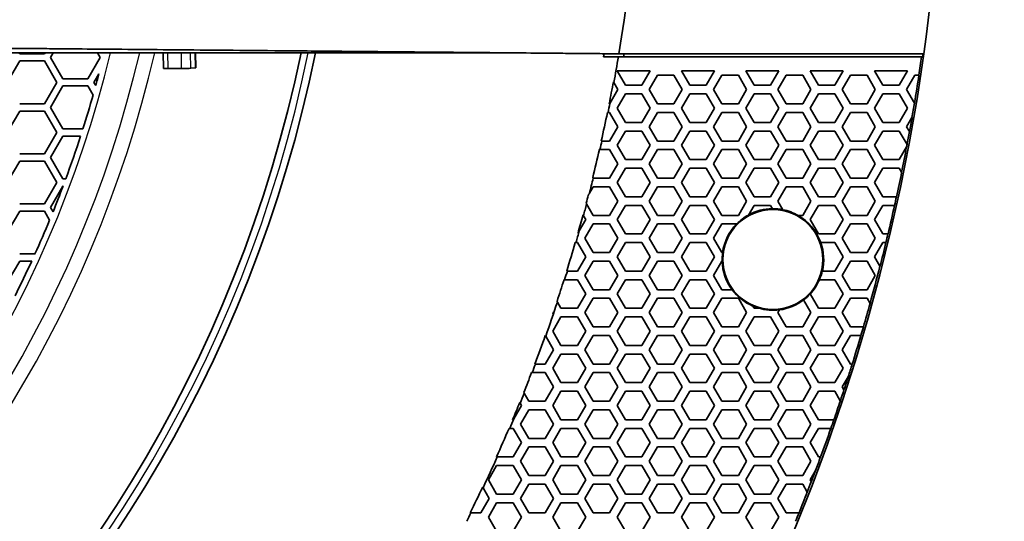
# Model space of a CAD drawing. Units: millimetres. Extents: x 14 to 1080, y -49 to 580.
# Drawn here: x 260 to 328, y 355 to 390 of the extents above; entities that cross this region are included whole.
import ezdxf

# ---------------------------------------------------------------- set-up
doc = ezdxf.new("R2010")
doc.units = ezdxf.units.MM
doc.header["$LTSCALE"] = 2
for name, color, linetype, lineweight in [('Dimension (ISO)', 7, 'Continuous', 18), ('Visible (ISO)', 7, 'Continuous', 35), ('Visible Narrow (ISO)', 7, 'Continuous', 25)]:
    doc.layers.add(name, color=color, linetype=linetype, lineweight=lineweight)
doc.styles.add('Note Text (ISO)', font='arial.ttf')
doc.dimstyles.new('ISO FOR MARKETING', dxfattribs={"dimscale": 2, "dimtxt": 2.5, "dimasz": 2.5, "dimexe": 3.175, "dimexo": 2, "dimgap": 0.762, "dimtad": 1, "dimrnd": 1e-08, "dimdsep": 46, "dimtxsty": 'Note Text (ISO)', "dimcen": 0.09, "dimdle": 10, "dimclrd": 256, "dimclre": 256, "dimclrt": 256, "dimazin": 2, "dimtfac": 1.40208, "dimtdec": 1, "dimtmove": 0, "dimatfit": 3, "dimfxl": 1, "dimtolj": 1, "dimtzin": 0, "dimlwd": -1, "dimlwe": -1, "dimarcsym": 0})

# ---------------------------------------------------------------- blocks, each defined once
blk = doc.blocks.new('*D11')
at = {"layer": 'Defpoints', "color": 0, "transparency": 16777216}
for p in [(285.934, 501.76), (89.376, 312.304)]:
    blk.add_point(p, dxfattribs=at)
at = {"layer": 'Dimension (ISO)', "transparency": 16777216}
for p, q in [((322.373, 536.883), (289.534, 505.23)), ((187.475, 407.032), (187.835, 407.032)), ((187.655, 406.852), (187.655, 407.212))]:
    blk.add_line(p, q, dxfattribs=at)
blk.add_solid([(288.956, 505.83), (290.112, 504.63), (285.934, 501.76)], dxfattribs=at)
at = {"layer": 'Dimension (ISO)', "transparency": 16777216, "char_height": 5, "attachment_point": 1, "rotation": 43.94602, "style": 'Note Text (ISO)'}
for s, insert in [('\\A1;∅273 mm', (294.93, 520.028)), ('\\A1;∅10.75 in', (300.929, 514.097))]:
    blk.add_mtext(s, dxfattribs=dict(at, insert=insert))

msp = doc.modelspace()

# ---------------------------------------------------------------- linework, layer by layer
at = {"layer": 'Visible (ISO)'}
for p, q in [((253.728, 388.104), (293.55, 388.104)), ((259.494, 388.104), (259.535, 388.032)), ((261.267, 388.032), (261.309, 388.104)), ((261.886, 388.104), (261.7, 387.782)), ((265.164, 387.782), (264.978, 388.104)), ((269.578, 388.104), (269.591, 387.016)), ((271.853, 388.104), (271.866, 387.065)), ((259.535, 387.532), (258.669, 386.032)), ((259.535, 388.032), (261.267, 388.032)), ((261.267, 387.532), (259.535, 387.532)), ((262.133, 386.032), (261.267, 387.532)), ((261.7, 387.782), (262.566, 386.282)), ((264.298, 386.282), (265.164, 387.782)), ((322.666, 387.832), (301.446, 387.832)), ((301.479, 388.032), (322.826, 388.032)), ((270.869, 387.003), (269.926, 387.003)), ((271.838, 387.059), (271.506, 387.022)), ((301.93, 385.832), (301.353, 386.832)), ((301.353, 386.832), (303.662, 386.832)), ((303.662, 386.832), (303.085, 385.832)), ((306.434, 385.832), (305.857, 386.832)), ((305.857, 386.832), (308.166, 386.832)), ((308.166, 386.832), (307.589, 385.832)), ((310.938, 385.832), (310.361, 386.832)), ((310.361, 386.832), (312.67, 386.832)), ((312.67, 386.832), (312.093, 385.832)), ((315.442, 385.832), (314.865, 386.832)), ((314.865, 386.832), (317.174, 386.832)), ((317.174, 386.832), (316.597, 385.832)), ((319.946, 385.832), (319.369, 386.832)), ((319.369, 386.832), (321.678, 386.832)), ((321.678, 386.832), (321.101, 385.832)), ((261.267, 384.532), (262.133, 386.032)), ((262.566, 386.282), (264.298, 386.282)), ((265.084, 386.642), (264.731, 386.032)), ((264.731, 386.032), (264.86, 385.809)), ((301.093, 386.08), (301.126, 386.024)), ((301.126, 386.024), (301.41, 385.532)), ((303.604, 385.532), (304.182, 386.532)), ((304.182, 386.532), (305.336, 386.532)), ((305.336, 386.532), (305.914, 385.532)), ((308.108, 385.532), (308.686, 386.532)), ((308.686, 386.532), (309.84, 386.532)), ((309.84, 386.532), (310.418, 385.532)), ((312.612, 385.532), (313.19, 386.532)), ((313.19, 386.532), (314.344, 386.532)), ((314.344, 386.532), (314.922, 385.532)), ((317.116, 385.532), (317.694, 386.532)), ((317.694, 386.532), (318.848, 386.532)), ((318.848, 386.532), (319.426, 385.532)), ((321.62, 385.532), (322.198, 386.532)), ((322.198, 386.532), (322.474, 386.532)), ((322.474, 386.532), (322.48, 386.532)), ((262.566, 385.782), (261.7, 384.282)), ((264.298, 385.782), (262.566, 385.782)), ((264.671, 385.136), (264.298, 385.782)), ((301.41, 385.532), (300.843, 384.55)), ((303.085, 385.832), (301.93, 385.832)), ((304.182, 384.532), (303.604, 385.532)), ((305.914, 385.532), (305.336, 384.532)), ((307.589, 385.832), (306.434, 385.832)), ((308.686, 384.532), (308.108, 385.532)), ((310.418, 385.532), (309.84, 384.532)), ((312.093, 385.832), (310.938, 385.832)), ((313.19, 384.532), (312.612, 385.532)), ((314.922, 385.532), (314.344, 384.532)), ((316.597, 385.832), (315.442, 385.832)), ((317.694, 384.532), (317.116, 385.532)), ((319.426, 385.532), (318.848, 384.532)), ((321.101, 385.832), (319.946, 385.832)), ((322.165, 384.589), (321.62, 385.532)), ((301.353, 384.232), (301.93, 385.232)), ((301.93, 385.232), (303.085, 385.232)), ((303.085, 385.232), (303.662, 384.232)), ((305.857, 384.232), (306.434, 385.232)), ((306.434, 385.232), (307.589, 385.232)), ((307.589, 385.232), (308.166, 384.232)), ((310.361, 384.232), (310.938, 385.232)), ((310.938, 385.232), (312.093, 385.232)), ((312.093, 385.232), (312.67, 384.232)), ((314.865, 384.232), (315.442, 385.232)), ((315.442, 385.232), (316.597, 385.232)), ((316.597, 385.232), (317.174, 384.232)), ((319.369, 384.232), (319.946, 385.232)), ((319.946, 385.232), (321.101, 385.232)), ((321.101, 385.232), (321.678, 384.232)), ((322.169, 384.582), (322.165, 384.589)), ((259.535, 384.032), (258.669, 382.532)), ((259.535, 384.532), (261.267, 384.532)), ((261.267, 384.032), (259.535, 384.032)), ((262.133, 382.532), (261.267, 384.032)), ((261.7, 384.282), (262.566, 382.782)), ((300.675, 383.932), (300.718, 383.932)), ((300.718, 383.932), (300.832, 383.932)), ((300.832, 384.532), (300.796, 384.532)), ((300.832, 383.932), (301.41, 382.932)), ((301.93, 383.232), (301.353, 384.232)), ((303.662, 384.232), (303.085, 383.232)), ((303.604, 382.932), (304.182, 383.932)), ((305.336, 384.532), (304.182, 384.532)), ((304.182, 383.932), (305.336, 383.932)), ((305.336, 383.932), (305.914, 382.932)), ((306.434, 383.232), (305.857, 384.232)), ((308.166, 384.232), (307.589, 383.232)), ((308.108, 382.932), (308.686, 383.932)), ((309.84, 384.532), (308.686, 384.532)), ((308.686, 383.932), (309.84, 383.932)), ((309.84, 383.932), (310.418, 382.932)), ((310.938, 383.232), (310.361, 384.232)), ((312.67, 384.232), (312.093, 383.232)), ((312.612, 382.932), (313.19, 383.932)), ((314.344, 384.532), (313.19, 384.532)), ((313.19, 383.932), (314.344, 383.932)), ((314.344, 383.932), (314.922, 382.932)), ((315.442, 383.232), (314.865, 384.232)), ((317.174, 384.232), (316.597, 383.232)), ((317.116, 382.932), (317.694, 383.932)), ((318.848, 384.532), (317.694, 384.532)), ((317.694, 383.932), (318.848, 383.932)), ((318.848, 383.932), (319.426, 382.932)), ((319.946, 383.232), (319.369, 384.232)), ((321.678, 384.232), (321.101, 383.232)), ((303.085, 383.232), (301.93, 383.232)), ((307.589, 383.232), (306.434, 383.232)), ((312.093, 383.232), (310.938, 383.232)), ((316.597, 383.232), (315.442, 383.232)), ((321.101, 383.232), (319.946, 383.232)), ((321.62, 382.932), (321.991, 383.574)), ((321.991, 383.574), (321.999, 383.588)), ((261.267, 381.032), (262.133, 382.532)), ((262.566, 382.782), (263.963, 382.782)), ((301.41, 382.932), (300.832, 381.932)), ((301.353, 381.632), (301.93, 382.632)), ((301.93, 382.632), (303.085, 382.632)), ((303.085, 382.632), (303.662, 381.632)), ((304.182, 381.932), (303.604, 382.932)), ((305.914, 382.932), (305.336, 381.932)), ((305.857, 381.632), (306.434, 382.632)), ((306.434, 382.632), (307.589, 382.632)), ((307.589, 382.632), (308.166, 381.632)), ((308.686, 381.932), (308.108, 382.932)), ((310.418, 382.932), (309.84, 381.932)), ((310.361, 381.632), (310.938, 382.632)), ((310.938, 382.632), (312.093, 382.632)), ((312.093, 382.632), (312.67, 381.632)), ((313.19, 381.932), (312.612, 382.932)), ((314.922, 382.932), (314.344, 381.932)), ((314.865, 381.632), (315.442, 382.632)), ((315.442, 382.632), (316.597, 382.632)), ((316.597, 382.632), (317.174, 381.632)), ((317.694, 381.932), (317.116, 382.932)), ((319.426, 382.932), (318.848, 381.932)), ((319.369, 381.632), (319.946, 382.632)), ((319.946, 382.632), (321.101, 382.632)), ((321.101, 382.632), (321.648, 381.685)), ((321.816, 382.593), (321.62, 382.932)), ((321.82, 382.586), (321.816, 382.593)), ((262.566, 382.282), (261.7, 380.782)), ((263.802, 382.282), (262.566, 382.282)), ((300.291, 381.932), (300.248, 381.932)), ((300.832, 381.932), (300.291, 381.932)), ((305.336, 381.932), (304.182, 381.932)), ((309.84, 381.932), (308.686, 381.932)), ((314.344, 381.932), (313.19, 381.932)), ((318.848, 381.932), (317.694, 381.932)), ((300.113, 381.332), (300.156, 381.332)), ((300.156, 381.332), (300.832, 381.332)), ((300.832, 381.332), (301.41, 380.332)), ((301.93, 380.632), (301.353, 381.632)), ((303.662, 381.632), (303.085, 380.632)), ((303.604, 380.332), (304.182, 381.332)), ((304.182, 381.332), (305.336, 381.332)), ((305.336, 381.332), (305.914, 380.332)), ((306.434, 380.632), (305.857, 381.632)), ((308.166, 381.632), (307.589, 380.632)), ((308.108, 380.332), (308.686, 381.332)), ((308.686, 381.332), (309.84, 381.332)), ((309.84, 381.332), (310.418, 380.332)), ((310.938, 380.632), (310.361, 381.632)), ((312.67, 381.632), (312.093, 380.632)), ((312.612, 380.332), (313.19, 381.332)), ((313.19, 381.332), (314.344, 381.332)), ((314.344, 381.332), (314.922, 380.332)), ((315.442, 380.632), (314.865, 381.632)), ((317.174, 381.632), (316.597, 380.632)), ((317.116, 380.332), (317.694, 381.332)), ((317.694, 381.332), (318.848, 381.332)), ((318.848, 381.332), (319.426, 380.332)), ((319.946, 380.632), (319.369, 381.632)), ((321.618, 381.527), (321.101, 380.632)), ((321.626, 381.541), (321.618, 381.527)), ((321.648, 381.685), (321.652, 381.678)), ((259.535, 380.532), (258.669, 379.032)), ((259.535, 381.032), (261.267, 381.032)), ((261.267, 380.532), (259.535, 380.532)), ((262.133, 379.032), (261.267, 380.532)), ((261.7, 380.782), (262.566, 379.282)), ((303.085, 380.632), (301.93, 380.632)), ((307.589, 380.632), (306.434, 380.632)), ((312.093, 380.632), (310.938, 380.632)), ((316.597, 380.632), (315.442, 380.632)), ((321.101, 380.632), (319.946, 380.632)), ((301.41, 380.332), (300.832, 379.332)), ((301.353, 379.032), (301.93, 380.032)), ((301.93, 380.032), (303.085, 380.032)), ((303.085, 380.032), (303.662, 379.032)), ((304.182, 379.332), (303.604, 380.332)), ((305.914, 380.332), (305.336, 379.332)), ((305.857, 379.032), (306.434, 380.032)), ((306.434, 380.032), (307.589, 380.032)), ((307.589, 380.032), (308.166, 379.032)), ((308.686, 379.332), (308.108, 380.332)), ((310.418, 380.332), (309.84, 379.332)), ((310.361, 379.032), (310.938, 380.032)), ((310.938, 380.032), (312.093, 380.032)), ((312.093, 380.032), (312.67, 379.032)), ((313.19, 379.332), (312.612, 380.332)), ((314.922, 380.332), (314.344, 379.332)), ((314.865, 379.032), (315.442, 380.032)), ((315.442, 380.032), (316.597, 380.032)), ((316.597, 380.032), (317.174, 379.032)), ((317.694, 379.332), (317.116, 380.332)), ((319.426, 380.332), (318.848, 379.332)), ((319.369, 379.032), (319.946, 380.032)), ((319.946, 380.032), (321.101, 380.032)), ((321.101, 380.032), (321.266, 379.745)), ((262.566, 379.282), (262.761, 379.282)), ((299.678, 379.332), (299.649, 379.382)), ((299.68, 379.332), (299.678, 379.332)), ((300.832, 379.332), (299.68, 379.332)), ((305.336, 379.332), (304.182, 379.332)), ((309.84, 379.332), (308.686, 379.332)), ((314.344, 379.332), (313.19, 379.332)), ((318.848, 379.332), (317.694, 379.332)), ((321.266, 379.745), (321.27, 379.738)), ((261.267, 377.532), (262.133, 379.032)), ((262.566, 378.782), (261.7, 377.282)), ((262.574, 378.782), (262.566, 378.782)), ((299.413, 378.274), (299.678, 378.732)), ((299.678, 378.732), (300.832, 378.732)), ((300.832, 378.732), (301.41, 377.732)), ((301.93, 378.032), (301.353, 379.032)), ((303.662, 379.032), (303.085, 378.032)), ((303.604, 377.732), (304.182, 378.732)), ((304.182, 378.732), (305.336, 378.732)), ((305.336, 378.732), (305.914, 377.732)), ((306.434, 378.032), (305.857, 379.032)), ((308.166, 379.032), (307.589, 378.032)), ((308.108, 377.732), (308.686, 378.732)), ((308.686, 378.732), (309.84, 378.732)), ((309.84, 378.732), (310.418, 377.732)), ((310.938, 378.032), (310.361, 379.032)), ((312.67, 379.032), (312.093, 378.032)), ((312.612, 377.732), (313.19, 378.732)), ((313.19, 378.732), (314.344, 378.732)), ((314.344, 378.732), (314.922, 377.732)), ((315.442, 378.032), (314.865, 379.032)), ((317.174, 379.032), (316.597, 378.032)), ((317.116, 377.732), (317.694, 378.732)), ((317.694, 378.732), (318.848, 378.732)), ((318.848, 378.732), (319.426, 377.732)), ((319.946, 378.032), (319.369, 379.032)), ((301.41, 377.732), (300.832, 376.732)), ((303.085, 378.032), (301.93, 378.032)), ((304.182, 376.732), (303.604, 377.732)), ((305.914, 377.732), (305.336, 376.732)), ((307.589, 378.032), (306.434, 378.032)), ((308.686, 376.732), (308.108, 377.732)), ((310.418, 377.732), (309.84, 376.732)), ((312.093, 378.032), (310.938, 378.032)), ((312.963, 377.124), (312.612, 377.732)), ((314.922, 377.732), (314.344, 376.732)), ((316.597, 378.032), (315.442, 378.032)), ((317.694, 376.732), (317.116, 377.732)), ((319.426, 377.732), (318.848, 376.732)), ((320.905, 378.032), (319.946, 378.032)), ((320.91, 378.032), (320.905, 378.032)), ((259.535, 377.032), (258.669, 375.532)), ((259.535, 377.532), (261.267, 377.532)), ((261.267, 377.032), (259.535, 377.032)), ((261.632, 376.4), (261.267, 377.032)), ((261.7, 377.282), (261.872, 376.985)), ((299.218, 377.527), (299.189, 377.579)), ((299.678, 376.732), (299.218, 377.527)), ((301.353, 376.432), (301.93, 377.432)), ((301.93, 377.432), (303.085, 377.432)), ((303.085, 377.432), (303.662, 376.432)), ((305.857, 376.432), (306.434, 377.432)), ((306.434, 377.432), (307.589, 377.432)), ((307.589, 377.432), (308.166, 376.432)), ((310.546, 376.753), (310.938, 377.432)), ((310.938, 377.432), (312.093, 377.432)), ((312.093, 377.432), (312.23, 377.194)), ((314.865, 376.432), (315.442, 377.432)), ((315.442, 377.432), (316.597, 377.432)), ((316.597, 377.432), (317.174, 376.432)), ((319.369, 376.432), (319.946, 377.432)), ((319.946, 377.432), (320.773, 377.432)), ((320.773, 377.432), (320.778, 377.432)), ((299.158, 376.432), (298.703, 375.645)), ((298.969, 376.759), (298.999, 376.708)), ((298.999, 376.708), (299.158, 376.432)), ((300.832, 376.732), (299.678, 376.732)), ((301.93, 375.432), (301.353, 376.432)), ((303.662, 376.432), (303.085, 375.432)), ((305.336, 376.732), (304.182, 376.732)), ((306.434, 375.432), (305.857, 376.432)), ((308.166, 376.432), (307.589, 375.432)), ((309.84, 376.732), (308.686, 376.732)), ((314.344, 376.732), (314.011, 376.732)), ((315.442, 375.432), (314.865, 376.432)), ((317.174, 376.432), (316.597, 375.432)), ((318.848, 376.732), (317.694, 376.732)), ((319.946, 375.432), (319.369, 376.432)), ((299.1, 375.132), (299.678, 376.132)), ((299.678, 376.132), (300.832, 376.132)), ((300.832, 376.132), (301.41, 375.132)), ((303.604, 375.132), (304.182, 376.132)), ((304.182, 376.132), (305.336, 376.132)), ((305.336, 376.132), (305.914, 375.132)), ((308.108, 375.132), (308.686, 376.132)), ((308.686, 376.132), (309.727, 376.132)), ((317.116, 375.132), (317.694, 376.132)), ((317.694, 376.132), (318.848, 376.132)), ((318.848, 376.132), (319.426, 375.132)), ((299.678, 374.132), (299.1, 375.132)), ((301.41, 375.132), (300.832, 374.132)), ((303.085, 375.432), (301.93, 375.432)), ((304.182, 374.132), (303.604, 375.132)), ((305.914, 375.132), (305.336, 374.132)), ((307.589, 375.432), (306.434, 375.432)), ((308.686, 374.132), (308.108, 375.132)), ((316.597, 375.432), (315.442, 375.432)), ((317.694, 374.132), (317.116, 375.132)), ((319.426, 375.132), (318.848, 374.132)), ((320.312, 375.432), (319.946, 375.432)), ((320.318, 375.432), (320.312, 375.432)), ((298.427, 374.832), (298.471, 374.832)), ((298.471, 374.832), (298.581, 374.832)), ((298.581, 374.832), (299.158, 373.832)), ((301.353, 373.832), (301.93, 374.832)), ((301.93, 374.832), (303.085, 374.832)), ((303.085, 374.832), (303.662, 373.832)), ((305.857, 373.832), (306.434, 374.832)), ((306.434, 374.832), (307.589, 374.832)), ((307.589, 374.832), (308.166, 373.832)), ((315.605, 374.832), (316.597, 374.832)), ((316.597, 374.832), (317.174, 373.832)), ((319.369, 373.832), (319.946, 374.832)), ((319.946, 374.832), (320.168, 374.832)), ((320.168, 374.832), (320.173, 374.832)), ((259.535, 374.032), (260.607, 374.032)), ((299.158, 373.832), (298.581, 372.832)), ((300.832, 374.132), (299.678, 374.132)), ((301.93, 372.832), (301.353, 373.832)), ((303.662, 373.832), (303.085, 372.832)), ((305.336, 374.132), (304.182, 374.132)), ((306.434, 372.832), (305.857, 373.832)), ((308.166, 373.832), (307.589, 372.832)), ((308.743, 374.132), (308.686, 374.132)), ((317.174, 373.832), (316.597, 372.832)), ((318.848, 374.132), (317.694, 374.132)), ((319.752, 373.167), (319.369, 373.832)), ((259.535, 373.532), (258.669, 372.032)), ((260.378, 373.532), (259.535, 373.532)), ((299.1, 372.532), (299.678, 373.532)), ((299.678, 373.532), (300.832, 373.532)), ((300.832, 373.532), (301.41, 372.532)), ((303.604, 372.532), (304.182, 373.532)), ((304.182, 373.532), (305.336, 373.532)), ((305.336, 373.532), (305.914, 372.532)), ((308.108, 372.532), (308.686, 373.532)), ((308.686, 373.532), (308.711, 373.532)), ((317.116, 372.532), (317.694, 373.532)), ((317.694, 373.532), (318.848, 373.532)), ((318.848, 373.532), (319.426, 372.532)), ((319.756, 373.161), (319.752, 373.167)), ((297.637, 372.232), (297.682, 372.232)), ((297.682, 372.232), (298.581, 372.232)), ((297.87, 372.832), (297.826, 372.832)), ((298.581, 372.832), (297.87, 372.832)), ((298.581, 372.232), (299.158, 371.232)), ((299.678, 371.532), (299.1, 372.532)), ((301.41, 372.532), (300.832, 371.532)), ((301.353, 371.232), (301.93, 372.232)), ((303.085, 372.832), (301.93, 372.832)), ((301.93, 372.232), (303.085, 372.232)), ((303.085, 372.232), (303.662, 371.232)), ((304.182, 371.532), (303.604, 372.532)), ((305.914, 372.532), (305.336, 371.532)), ((305.857, 371.232), (306.434, 372.232)), ((307.589, 372.832), (306.434, 372.832)), ((306.434, 372.232), (307.589, 372.232)), ((307.589, 372.232), (308.166, 371.232)), ((308.686, 371.532), (308.108, 372.532)), ((315.516, 372.232), (316.597, 372.232)), ((316.597, 372.832), (315.715, 372.832)), ((316.597, 372.232), (317.174, 371.232)), ((317.694, 371.532), (317.116, 372.532)), ((319.426, 372.532), (318.848, 371.532)), ((300.832, 371.532), (299.678, 371.532)), ((305.336, 371.532), (304.182, 371.532)), ((309.406, 371.532), (308.686, 371.532)), ((318.848, 371.532), (317.694, 371.532)), ((299.158, 371.232), (298.581, 370.232)), ((299.1, 369.932), (299.678, 370.932)), ((299.678, 370.932), (300.832, 370.932)), ((300.832, 370.932), (301.41, 369.932)), ((301.93, 370.232), (301.353, 371.232)), ((303.662, 371.232), (303.085, 370.232)), ((303.604, 369.932), (304.182, 370.932)), ((304.182, 370.932), (305.336, 370.932)), ((305.336, 370.932), (305.914, 369.932)), ((306.434, 370.232), (305.857, 371.232)), ((308.166, 371.232), (307.589, 370.232)), ((308.108, 369.932), (308.686, 370.932)), ((308.686, 370.932), (309.84, 370.932)), ((309.84, 370.932), (310.418, 369.932)), ((314.409, 370.819), (314.922, 369.932)), ((314.865, 371.232), (314.866, 371.234)), ((315.442, 370.232), (314.865, 371.232)), ((317.174, 371.232), (316.597, 370.232)), ((317.116, 369.932), (317.694, 370.932)), ((317.694, 370.932), (318.848, 370.932)), ((318.848, 370.932), (319.058, 370.568)), ((297.175, 370.667), (297.146, 370.716)), ((297.426, 370.232), (297.175, 370.667)), ((298.581, 370.232), (297.426, 370.232)), ((303.085, 370.232), (301.93, 370.232)), ((307.589, 370.232), (306.434, 370.232)), ((310.938, 370.232), (310.849, 370.387)), ((311.281, 370.232), (310.938, 370.232)), ((312.612, 369.932), (312.724, 370.125)), ((316.597, 370.232), (315.442, 370.232)), ((319.058, 370.568), (319.062, 370.561)), ((296.849, 368.632), (297.426, 369.632)), ((296.891, 369.956), (296.906, 369.932)), ((297.426, 369.632), (298.581, 369.632)), ((298.581, 369.632), (299.158, 368.632)), ((299.678, 368.932), (299.1, 369.932)), ((301.41, 369.932), (300.832, 368.932)), ((301.353, 368.632), (301.93, 369.632)), ((301.93, 369.632), (303.085, 369.632)), ((303.085, 369.632), (303.662, 368.632)), ((304.182, 368.932), (303.604, 369.932)), ((305.914, 369.932), (305.336, 368.932)), ((305.857, 368.632), (306.434, 369.632)), ((306.434, 369.632), (307.589, 369.632)), ((307.589, 369.632), (308.166, 368.632)), ((308.686, 368.932), (308.108, 369.932)), ((310.418, 369.932), (309.84, 368.932)), ((310.361, 368.632), (310.938, 369.632)), ((310.938, 369.632), (312.093, 369.632)), ((312.093, 369.632), (312.67, 368.632)), ((313.19, 368.932), (312.612, 369.932)), ((314.922, 369.932), (314.344, 368.932)), ((314.865, 368.632), (315.442, 369.632)), ((315.442, 369.632), (316.597, 369.632)), ((316.597, 369.632), (317.174, 368.632)), ((317.694, 368.932), (317.116, 369.932)), ((300.832, 368.932), (299.678, 368.932)), ((305.336, 368.932), (304.182, 368.932)), ((309.84, 368.932), (308.686, 368.932)), ((314.344, 368.932), (313.19, 368.932)), ((318.593, 368.932), (317.694, 368.932)), ((318.599, 368.932), (318.593, 368.932)), ((296.327, 368.332), (296.328, 368.332)), ((296.328, 368.332), (296.355, 368.286)), ((296.355, 368.286), (296.906, 367.332)), ((297.426, 367.632), (296.849, 368.632)), ((299.158, 368.632), (298.581, 367.632)), ((299.1, 367.332), (299.678, 368.332)), ((299.678, 368.332), (300.832, 368.332)), ((300.832, 368.332), (301.41, 367.332)), ((301.93, 367.632), (301.353, 368.632)), ((303.662, 368.632), (303.085, 367.632)), ((303.604, 367.332), (304.182, 368.332)), ((304.182, 368.332), (305.336, 368.332)), ((305.336, 368.332), (305.914, 367.332)), ((306.434, 367.632), (305.857, 368.632)), ((308.166, 368.632), (307.589, 367.632)), ((308.108, 367.332), (308.686, 368.332)), ((308.686, 368.332), (309.84, 368.332)), ((309.84, 368.332), (310.418, 367.332)), ((310.938, 367.632), (310.361, 368.632)), ((312.67, 368.632), (312.093, 367.632)), ((312.612, 367.332), (313.19, 368.332)), ((313.19, 368.332), (314.344, 368.332)), ((314.344, 368.332), (314.922, 367.332)), ((315.442, 367.632), (314.865, 368.632)), ((317.174, 368.632), (316.597, 367.632)), ((317.116, 367.332), (317.694, 368.332)), ((317.694, 368.332), (318.417, 368.332)), ((318.417, 368.332), (318.423, 368.332)), ((298.581, 367.632), (297.426, 367.632)), ((303.085, 367.632), (301.93, 367.632)), ((307.589, 367.632), (306.434, 367.632)), ((312.093, 367.632), (310.938, 367.632)), ((316.597, 367.632), (315.442, 367.632)), ((296.906, 367.332), (296.328, 366.332)), ((296.849, 366.032), (297.426, 367.032)), ((297.426, 367.032), (298.581, 367.032)), ((298.581, 367.032), (299.158, 366.032)), ((299.678, 366.332), (299.1, 367.332)), ((301.41, 367.332), (300.832, 366.332)), ((301.353, 366.032), (301.93, 367.032)), ((301.93, 367.032), (303.085, 367.032)), ((303.085, 367.032), (303.662, 366.032)), ((304.182, 366.332), (303.604, 367.332)), ((305.914, 367.332), (305.336, 366.332)), ((305.857, 366.032), (306.434, 367.032)), ((306.434, 367.032), (307.589, 367.032)), ((307.589, 367.032), (308.166, 366.032)), ((308.686, 366.332), (308.108, 367.332)), ((310.418, 367.332), (309.84, 366.332)), ((310.361, 366.032), (310.938, 367.032)), ((310.938, 367.032), (312.093, 367.032)), ((312.093, 367.032), (312.67, 366.032)), ((313.19, 366.332), (312.612, 367.332)), ((314.922, 367.332), (314.344, 366.332)), ((314.865, 366.032), (315.442, 367.032)), ((315.442, 367.032), (316.597, 367.032)), ((316.597, 367.032), (317.174, 366.032)), ((317.694, 366.332), (317.116, 367.332)), ((295.639, 366.332), (295.593, 366.332)), ((296.328, 366.332), (295.639, 366.332)), ((297.426, 365.032), (296.849, 366.032)), ((299.158, 366.032), (298.581, 365.032)), ((300.832, 366.332), (299.678, 366.332)), ((301.93, 365.032), (301.353, 366.032)), ((303.662, 366.032), (303.085, 365.032)), ((305.336, 366.332), (304.182, 366.332)), ((306.434, 365.032), (305.857, 366.032)), ((308.166, 366.032), (307.589, 365.032)), ((309.84, 366.332), (308.686, 366.332)), ((310.938, 365.032), (310.361, 366.032)), ((312.67, 366.032), (312.093, 365.032)), ((314.344, 366.332), (313.19, 366.332)), ((315.442, 365.032), (314.865, 366.032)), ((317.174, 366.032), (316.597, 365.032)), ((317.809, 366.332), (317.694, 366.332)), ((317.814, 366.332), (317.809, 366.332)), ((295.365, 365.732), (295.41, 365.732)), ((295.41, 365.732), (296.328, 365.732)), ((296.328, 365.732), (296.906, 364.732)), ((299.1, 364.732), (299.678, 365.732)), ((299.678, 365.732), (300.832, 365.732)), ((300.832, 365.732), (301.41, 364.732)), ((303.604, 364.732), (304.182, 365.732)), ((304.182, 365.732), (305.336, 365.732)), ((305.336, 365.732), (305.914, 364.732)), ((308.108, 364.732), (308.686, 365.732)), ((308.686, 365.732), (309.84, 365.732)), ((309.84, 365.732), (310.418, 364.732)), ((312.612, 364.732), (313.19, 365.732)), ((313.19, 365.732), (314.344, 365.732)), ((314.344, 365.732), (314.922, 364.732)), ((317.116, 364.732), (317.528, 365.445)), ((317.528, 365.445), (317.541, 365.467)), ((296.906, 364.732), (296.328, 363.732)), ((298.581, 365.032), (297.426, 365.032)), ((299.678, 363.732), (299.1, 364.732)), ((301.41, 364.732), (300.832, 363.732)), ((303.085, 365.032), (301.93, 365.032)), ((304.182, 363.732), (303.604, 364.732)), ((305.914, 364.732), (305.336, 363.732)), ((307.589, 365.032), (306.434, 365.032)), ((308.686, 363.732), (308.108, 364.732)), ((310.418, 364.732), (309.84, 363.732)), ((312.093, 365.032), (310.938, 365.032)), ((313.19, 363.732), (312.612, 364.732)), ((314.922, 364.732), (314.344, 363.732)), ((316.597, 365.032), (315.442, 365.032)), ((317.232, 364.531), (317.116, 364.732)), ((294.849, 364.295), (294.822, 364.341)), ((295.174, 363.732), (294.849, 364.295)), ((296.849, 363.432), (297.426, 364.432)), ((297.426, 364.432), (298.581, 364.432)), ((298.581, 364.432), (299.158, 363.432)), ((301.353, 363.432), (301.93, 364.432)), ((301.93, 364.432), (303.085, 364.432)), ((303.085, 364.432), (303.662, 363.432)), ((305.857, 363.432), (306.434, 364.432)), ((306.434, 364.432), (307.589, 364.432)), ((307.589, 364.432), (308.166, 363.432)), ((310.361, 363.432), (310.938, 364.432)), ((310.938, 364.432), (312.093, 364.432)), ((312.093, 364.432), (312.67, 363.432)), ((314.865, 363.432), (315.442, 364.432)), ((315.442, 364.432), (316.597, 364.432)), ((316.597, 364.432), (316.979, 363.769)), ((317.236, 364.525), (317.232, 364.531)), ((294.654, 363.432), (294.114, 362.497)), ((294.537, 363.634), (294.564, 363.588)), ((294.564, 363.588), (294.654, 363.432)), ((296.328, 363.732), (295.174, 363.732)), ((297.426, 362.432), (296.849, 363.432)), ((299.158, 363.432), (298.581, 362.432)), ((300.832, 363.732), (299.678, 363.732)), ((301.93, 362.432), (301.353, 363.432)), ((303.662, 363.432), (303.085, 362.432)), ((305.336, 363.732), (304.182, 363.732)), ((306.434, 362.432), (305.857, 363.432)), ((308.166, 363.432), (307.589, 362.432)), ((309.84, 363.732), (308.686, 363.732)), ((310.938, 362.432), (310.361, 363.432)), ((312.67, 363.432), (312.093, 362.432)), ((314.344, 363.732), (313.19, 363.732)), ((315.442, 362.432), (314.865, 363.432)), ((316.979, 363.769), (316.983, 363.763)), ((294.596, 362.132), (295.174, 363.132)), ((295.174, 363.132), (296.328, 363.132)), ((296.328, 363.132), (296.906, 362.132)), ((299.1, 362.132), (299.678, 363.132)), ((299.678, 363.132), (300.832, 363.132)), ((300.832, 363.132), (301.41, 362.132)), ((303.604, 362.132), (304.182, 363.132)), ((304.182, 363.132), (305.336, 363.132)), ((305.336, 363.132), (305.914, 362.132)), ((308.108, 362.132), (308.686, 363.132)), ((308.686, 363.132), (309.84, 363.132)), ((309.84, 363.132), (310.418, 362.132)), ((312.612, 362.132), (313.19, 363.132)), ((313.19, 363.132), (314.344, 363.132)), ((314.344, 363.132), (314.922, 362.132)), ((294.077, 362.432), (294.041, 362.432)), ((295.174, 361.132), (294.596, 362.132)), ((296.906, 362.132), (296.328, 361.132)), ((298.581, 362.432), (297.426, 362.432)), ((299.678, 361.132), (299.1, 362.132)), ((301.41, 362.132), (300.832, 361.132)), ((303.085, 362.432), (301.93, 362.432)), ((304.182, 361.132), (303.604, 362.132)), ((305.914, 362.132), (305.336, 361.132)), ((307.589, 362.432), (306.434, 362.432)), ((308.686, 361.132), (308.108, 362.132)), ((310.418, 362.132), (309.84, 361.132)), ((312.093, 362.432), (310.938, 362.432)), ((313.19, 361.132), (312.612, 362.132)), ((314.922, 362.132), (314.344, 361.132)), ((316.524, 362.432), (315.442, 362.432)), ((316.53, 362.432), (316.524, 362.432)), ((293.788, 361.832), (293.834, 361.832)), ((293.834, 361.832), (294.077, 361.832)), ((294.077, 361.832), (294.654, 360.832)), ((296.849, 360.832), (297.426, 361.832)), ((297.426, 361.832), (298.581, 361.832)), ((298.581, 361.832), (299.158, 360.832)), ((301.353, 360.832), (301.93, 361.832)), ((301.93, 361.832), (303.085, 361.832)), ((303.085, 361.832), (303.662, 360.832)), ((305.857, 360.832), (306.434, 361.832)), ((306.434, 361.832), (307.589, 361.832)), ((307.589, 361.832), (308.166, 360.832)), ((310.361, 360.832), (310.938, 361.832)), ((310.938, 361.832), (312.093, 361.832)), ((312.093, 361.832), (312.67, 360.832)), ((314.865, 360.832), (315.442, 361.832)), ((315.442, 361.832), (316.315, 361.832)), ((316.315, 361.832), (316.321, 361.832)), ((294.654, 360.832), (294.077, 359.832)), ((294.596, 359.532), (295.174, 360.532)), ((296.328, 361.132), (295.174, 361.132)), ((295.174, 360.532), (296.328, 360.532)), ((296.328, 360.532), (296.906, 359.532)), ((297.426, 359.832), (296.849, 360.832)), ((299.158, 360.832), (298.581, 359.832)), ((299.1, 359.532), (299.678, 360.532)), ((300.832, 361.132), (299.678, 361.132)), ((299.678, 360.532), (300.832, 360.532)), ((300.832, 360.532), (301.41, 359.532)), ((301.93, 359.832), (301.353, 360.832)), ((303.662, 360.832), (303.085, 359.832)), ((303.604, 359.532), (304.182, 360.532)), ((305.336, 361.132), (304.182, 361.132)), ((304.182, 360.532), (305.336, 360.532)), ((305.336, 360.532), (305.914, 359.532)), ((306.434, 359.832), (305.857, 360.832)), ((308.166, 360.832), (307.589, 359.832)), ((308.108, 359.532), (308.686, 360.532)), ((309.84, 361.132), (308.686, 361.132)), ((308.686, 360.532), (309.84, 360.532)), ((309.84, 360.532), (310.418, 359.532)), ((310.938, 359.832), (310.361, 360.832)), ((312.67, 360.832), (312.093, 359.832)), ((312.612, 359.532), (313.19, 360.532)), ((314.344, 361.132), (313.19, 361.132)), ((313.19, 360.532), (314.344, 360.532)), ((314.344, 360.532), (314.922, 359.532)), ((315.442, 359.832), (314.865, 360.832)), ((292.922, 359.832), (292.917, 359.84)), ((292.96, 359.832), (292.922, 359.832)), ((294.077, 359.832), (292.96, 359.832)), ((298.581, 359.832), (297.426, 359.832)), ((303.085, 359.832), (301.93, 359.832)), ((307.589, 359.832), (306.434, 359.832)), ((312.093, 359.832), (310.938, 359.832)), ((315.595, 359.832), (315.442, 359.832)), ((315.601, 359.832), (315.595, 359.832)), ((292.345, 358.232), (292.922, 359.232)), ((292.922, 359.232), (294.077, 359.232)), ((294.077, 359.232), (294.654, 358.232)), ((295.174, 358.532), (294.596, 359.532)), ((296.906, 359.532), (296.328, 358.532)), ((296.849, 358.232), (297.426, 359.232)), ((297.426, 359.232), (298.581, 359.232)), ((298.581, 359.232), (299.158, 358.232)), ((299.678, 358.532), (299.1, 359.532)), ((301.41, 359.532), (300.832, 358.532)), ((301.353, 358.232), (301.93, 359.232)), ((301.93, 359.232), (303.085, 359.232)), ((303.085, 359.232), (303.662, 358.232)), ((304.182, 358.532), (303.604, 359.532)), ((305.914, 359.532), (305.336, 358.532)), ((305.857, 358.232), (306.434, 359.232)), ((306.434, 359.232), (307.589, 359.232)), ((307.589, 359.232), (308.166, 358.232)), ((308.686, 358.532), (308.108, 359.532)), ((310.418, 359.532), (309.84, 358.532)), ((310.361, 358.232), (310.938, 359.232)), ((310.938, 359.232), (312.093, 359.232)), ((312.093, 359.232), (312.67, 358.232)), ((313.19, 358.532), (312.612, 359.532)), ((314.922, 359.532), (314.344, 358.532)), ((296.328, 358.532), (295.174, 358.532)), ((300.832, 358.532), (299.678, 358.532)), ((305.336, 358.532), (304.182, 358.532)), ((309.84, 358.532), (308.686, 358.532)), ((314.344, 358.532), (313.19, 358.532)), ((314.865, 358.232), (315.242, 358.885)), ((291.943, 357.726), (291.969, 357.681)), ((292.922, 357.232), (292.345, 358.232)), ((294.654, 358.232), (294.077, 357.232)), ((294.596, 356.932), (295.174, 357.932)), ((295.174, 357.932), (296.328, 357.932)), ((296.328, 357.932), (296.906, 356.932)), ((297.426, 357.232), (296.849, 358.232)), ((299.158, 358.232), (298.581, 357.232)), ((299.1, 356.932), (299.678, 357.932)), ((299.678, 357.932), (300.832, 357.932)), ((300.832, 357.932), (301.41, 356.932)), ((301.93, 357.232), (301.353, 358.232)), ((303.662, 358.232), (303.085, 357.232)), ((303.604, 356.932), (304.182, 357.932)), ((304.182, 357.932), (305.336, 357.932)), ((305.336, 357.932), (305.914, 356.932)), ((306.434, 357.232), (305.857, 358.232)), ((308.166, 358.232), (307.589, 357.232)), ((308.108, 356.932), (308.686, 357.932)), ((308.686, 357.932), (309.84, 357.932)), ((309.84, 357.932), (310.418, 356.932)), ((310.938, 357.232), (310.361, 358.232)), ((312.67, 358.232), (312.093, 357.232)), ((312.612, 356.932), (313.19, 357.932)), ((313.19, 357.932), (314.344, 357.932)), ((314.344, 357.932), (314.663, 357.379)), ((314.942, 358.098), (314.865, 358.232)), ((314.945, 358.092), (314.942, 358.098)), ((291.969, 357.681), (292.402, 356.932)), ((294.077, 357.232), (292.922, 357.232)), ((298.581, 357.232), (297.426, 357.232)), ((303.085, 357.232), (301.93, 357.232)), ((307.589, 357.232), (306.434, 357.232)), ((312.093, 357.232), (310.938, 357.232)), ((314.663, 357.379), (314.667, 357.373)), ((292.402, 356.932), (291.824, 355.932)), ((292.345, 355.632), (292.922, 356.632)), ((292.922, 356.632), (294.077, 356.632)), ((294.077, 356.632), (294.654, 355.632)), ((295.174, 355.932), (294.596, 356.932)), ((296.906, 356.932), (296.328, 355.932)), ((296.849, 355.632), (297.426, 356.632)), ((297.426, 356.632), (298.581, 356.632)), ((298.581, 356.632), (299.158, 355.632)), ((299.678, 355.932), (299.1, 356.932)), ((301.41, 356.932), (300.832, 355.932)), ((301.353, 355.632), (301.93, 356.632)), ((301.93, 356.632), (303.085, 356.632)), ((303.085, 356.632), (303.662, 355.632)), ((304.182, 355.932), (303.604, 356.932)), ((305.914, 356.932), (305.336, 355.932)), ((305.857, 355.632), (306.434, 356.632)), ((306.434, 356.632), (307.589, 356.632)), ((307.589, 356.632), (308.166, 355.632)), ((308.686, 355.932), (308.108, 356.932)), ((310.418, 356.932), (309.84, 355.932)), ((310.361, 355.632), (310.938, 356.632)), ((310.938, 356.632), (312.093, 356.632)), ((312.093, 356.632), (312.67, 355.632)), ((313.19, 355.932), (312.612, 356.932)), ((291.123, 355.932), (291.076, 355.932)), ((291.824, 355.932), (291.123, 355.932)), ((296.328, 355.932), (295.174, 355.932)), ((300.832, 355.932), (299.678, 355.932)), ((305.336, 355.932), (304.182, 355.932)), ((309.84, 355.932), (308.686, 355.932)), ((314.088, 355.932), (313.19, 355.932)), ((314.094, 355.932), (314.088, 355.932)), ((292.922, 354.632), (292.345, 355.632)), ((294.654, 355.632), (294.077, 354.632)), ((297.426, 354.632), (296.849, 355.632)), ((299.158, 355.632), (298.581, 354.632)), ((301.93, 354.632), (301.353, 355.632)), ((303.662, 355.632), (303.085, 354.632)), ((306.434, 354.632), (305.857, 355.632)), ((308.166, 355.632), (307.589, 354.632)), ((310.938, 354.632), (310.361, 355.632)), ((312.67, 355.632), (312.093, 354.632))]:
    msp.add_line(p, q, dxfattribs=at)
msp.add_circle((312.259, 373.644), 3.5, dxfattribs=at)
for centre, radius, start, end in [((187.655, 407.032), 115.399, 350.52332, 9.47668), ((187.655, 407.032), 136.5, 351.99878, 8.00122), ((187.655, 407.032), 94.509, 191.4788, 348.44683), ((187.655, 407.032), 93.509, 191.5975, 348.32155), ((187.655, 407.032), 114.377, 350.33625, 350.44264), ((187.655, 407.032), 136.5, 188.00122, 351.99878), ((187.655, 407.032), 115.399, 349.51099, 350.42263), ((187.655, 407.032), 115.766, 350.45328, 350.55364), ((187.655, 407.032), 136.369, 351.3541, 351.90618), ((187.655, 407.032), 136.448, 351.91087, 351.99569), ((187.655, 407.032), 80.068, 344.63022, 345.24598), ((187.655, 407.032), 115.357, 348.75253, 349.53555), ((187.655, 407.032), 136.374, 350.52488, 351.35443), ((187.655, 407.032), 80.068, 342.37007, 344.12961), ((187.655, 407.032), 136.369, 350.09508, 350.52755), ((187.655, 407.032), 115.357, 347.43273, 348.44852), ((187.655, 407.032), 115.399, 348.4528, 348.76594), ((187.655, 407.032), 136.374, 349.67341, 350.10109), ((187.655, 407.032), 136.369, 349.28798, 349.676), ((187.655, 407.032), 80.068, 339.72168, 341.99424), ((187.655, 407.032), 115.399, 347.13201, 347.4374), ((187.655, 407.032), 115.357, 346.13152, 347.12722), ((187.655, 407.032), 136.369, 348.45755, 349.2208), ((187.655, 407.032), 136.374, 349.22712, 349.28542), ((187.655, 407.032), 115.399, 345.56957, 346.11129), ((187.655, 407.032), 136.374, 347.7223, 348.45507), ((187.655, 407.032), 80.068, 337.95938, 339.33977), ((187.655, 407.032), 115.357, 345.20751, 345.49416), ((187.655, 407.032), 136.369, 347.4637, 347.72182), ((187.655, 407.032), 115.399, 344.76529, 345.18641), ((312.259, 373.644), 3.555, 90.52321, 118.71383), ((312.259, 373.644), 3.55, 78.56176, 90.47539), ((312.259, 373.644), 3.555, 60.28307, 78.63628), ((187.655, 407.032), 136.374, 346.60192, 347.46419), ((187.655, 407.032), 80.068, 335.66003, 337.50698), ((187.655, 407.032), 115.357, 344.13434, 344.78608), ((312.259, 373.644), 3.55, 118.8533, 135.51261), ((312.259, 373.644), 3.55, 19.54536, 60.4316), ((187.655, 407.032), 115.399, 343.79757, 344.21731), ((312.259, 373.644), 3.555, 135.59552, 172.11609), ((187.655, 407.032), 136.369, 346.34211, 346.60139), ((187.655, 407.032), 115.357, 342.7542, 343.79148), ((312.259, 373.644), 3.555, 346.79164, 19.51538), ((187.655, 407.032), 136.374, 345.61904, 346.34264), ((312.259, 373.644), 3.55, 172.10438, 181.81349), ((187.655, 407.032), 80.068, 333.33501, 335.26672), ((312.259, 373.644), 3.555, 181.81082, 216.45223), ((187.655, 407.032), 136.369, 344.49087, 345.62129), ((187.655, 407.032), 115.357, 341.65054, 342.4419), ((187.655, 407.032), 115.399, 342.44853, 342.76071), ((312.259, 373.644), 3.555, 317.17793, 336.59307), ((312.259, 373.644), 3.55, 336.55645, 346.77178), ((312.259, 373.644), 3.55, 216.51474, 246.58395), ((312.259, 373.644), 3.555, 277.44888, 307.26228), ((312.259, 373.644), 3.55, 307.27306, 317.24242), ((187.655, 407.032), 115.399, 340.38142, 341.63191), ((312.259, 373.644), 3.555, 246.6976, 253.70132), ((312.259, 373.644), 3.55, 253.99314, 277.51369), ((187.655, 407.032), 136.374, 343.7769, 344.4887), ((187.655, 407.032), 115.357, 341.18966, 341.25255), ((187.655, 407.032), 136.369, 343.51353, 343.77626), ((187.655, 407.032), 115.357, 339.3402, 340.39822), ((187.655, 407.032), 136.374, 342.63586, 343.51418), ((187.655, 407.032), 115.399, 339.02941, 339.3481), ((187.655, 407.032), 136.369, 342.24452, 342.63517), ((187.655, 407.032), 115.357, 338.27985, 339.02137), ((187.655, 407.032), 136.374, 341.83886, 342.25467), ((187.655, 407.032), 115.399, 337.88489, 338.26332), ((187.655, 407.032), 136.369, 341.50334, 341.84083), ((187.655, 407.032), 115.357, 337.25524, 337.9012), ((187.655, 407.032), 136.374, 340.91071, 341.50139), ((187.655, 407.032), 115.399, 336.94064, 337.29898), ((187.655, 407.032), 136.369, 340.64297, 340.90995), ((187.655, 407.032), 115.357, 335.85209, 336.93172), ((187.655, 407.032), 136.374, 339.75065, 340.64374), ((187.655, 407.032), 115.399, 334.68129, 335.85698), ((187.655, 407.032), 136.369, 339.32527, 339.74983), ((187.655, 407.032), 136.374, 338.96957, 339.33867), ((187.655, 407.032), 115.357, 333.70624, 334.6958), ((187.655, 407.032), 136.369, 338.64752, 338.97135), ((187.655, 407.032), 136.374, 337.99397, 338.64576), ((187.655, 407.032), 115.399, 333.38387, 333.7166), ((187.655, 407.032), 136.369, 337.72091, 337.99308)]:
    msp.add_arc(centre, radius, start, end, dxfattribs=at)
for centre, major_axis, start_param, end_param in [((270.091, 387.022), (-0.5, -0.006), 0, 1.232686), ((271.035, 387.022), (0.5, 0.006), 4.374279, 5.945075), ((271.366, 387.059), (0.5, 0.006), 5.945075, 6.283185)]:
    msp.add_ellipse(centre, major_axis=major_axis, ratio=0.034897, start_param=start_param, end_param=end_param, dxfattribs=at)
msp.add_rational_spline([(252.167, 388.476), (268.508, 388.331), (298.194, 388.062), (301.479, 388.032)], [105.887560904, 89.3233232489, 69.1922400579, 67.5063471302], degree=2, knots=[1674.688349, 1674.688349, 1674.688349, 1757.570753, 1765.070136, 1765.070136, 1765.070136], dxfattribs=at)
for points, weights in [([(300.409, 387.832), (300.606, 387.832), (300.804, 387.832)], [1.00003592251, 1.00003734115, 1.0000357973]), ([(301.446, 387.832), (301.124, 387.832), (300.804, 387.832)], [1, 1.00000389504, 1]), ([(322.666, 387.832), (322.705, 387.832), (322.745, 387.832)], [2.43544416856, 2.43482916897, 2.43421411849]), ([(300.843, 384.55), (300.838, 384.541), (300.832, 384.532)], [1, 1.00000002569, 1.00000004313]), ([(299.334, 378.137), (299.374, 378.206), (299.413, 378.274)], [1, 1.00000023321, 1]), ([(298.703, 375.645), (298.66, 375.57), (298.617, 375.495)], [1, 1.00000027817, 1]), ([(296.906, 369.932), (296.878, 369.884), (296.851, 369.837)], [1.00000021997, 1.00000022359, 1]), ([(294.114, 362.497), (294.095, 362.464), (294.077, 362.432)], [1, 1.00000023647, 1.0000003674]), ([(315.242, 358.885), (315.25, 358.899), (315.258, 358.913)], [1, 1.00000001115, 1])]:
    msp.add_rational_spline(points, weights, degree=2, dxfattribs=at)
at = {"layer": 'Visible Narrow (ISO)'}
for p, q in [((269.926, 387.003), (269.912, 388.104)), ((270.869, 387.003), (270.856, 388.104)), ((271.506, 387.022), (271.493, 388.104)), ((271.838, 387.059), (271.825, 388.104))]:
    msp.add_line(p, q, dxfattribs=at)
for radius, start, end in [(94.009, 191.53782, 348.38453), (83.511, 192.94413, 346.89996), (82.483, 193.10156, 346.73374), (80.493, 193.41814, 346.39945)]:
    msp.add_arc((187.655, 407.032), radius, start, end, dxfattribs=at)

# ---------------------------------------------------------------- dimensions: what is measured, and where the dimension line sits
at = {"layer": 'Dimension (ISO)'}
dim = msp.add_diameter_dim_2p(p1=(89.376, 312.304), p2=(285.934, 501.76), text='<> mm\\X∅10.75 in', dimstyle='ISO FOR MARKETING', override={"dimgap": 0.762, "dimdec": 2, "dimlfac": 1, "dimpost": '', "dimtol": 0, "dimlim": 0, "dimtp": 0, "dimtm": 0, "dimtdec": 1, "dimtofl": 0, "dimtvp": -0.25}, dxfattribs=at)
dim.commit()
dim.dimension.update_dxf_attribs({"geometry": '*D11', "text_midpoint": (310.501, 525.439), "dimtype": 163})

doc.saveas('drawing.dxf')
